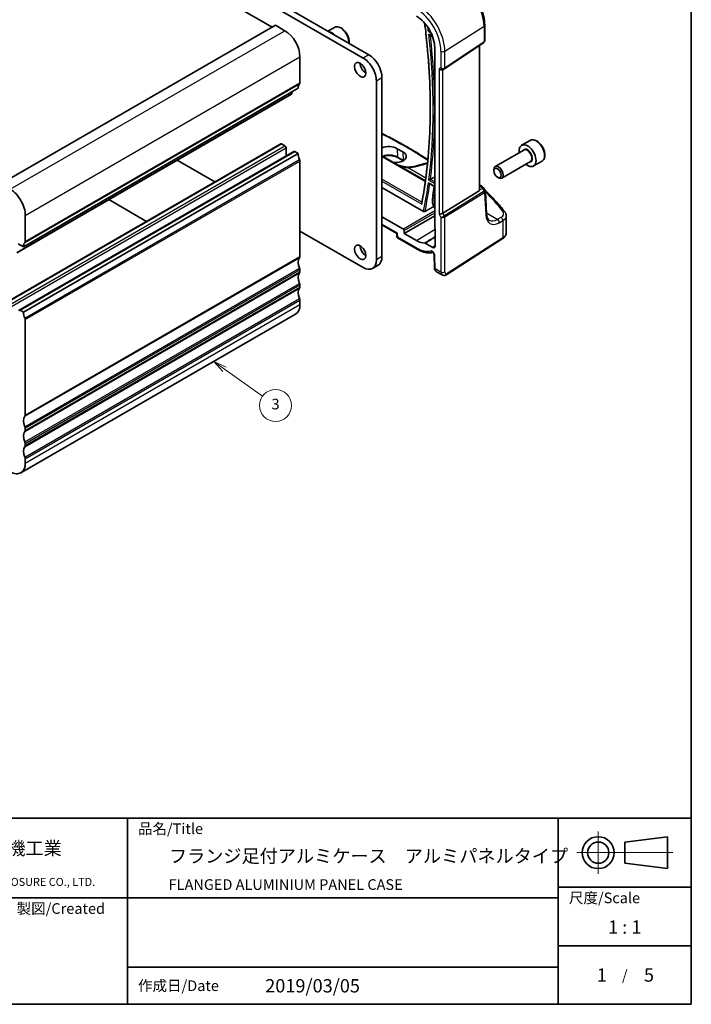
# Model space of a CAD drawing. Units: millimetres. Extents: x 14 to 2205, y 8 to 430.
# Drawn here: x 279 to 406, y 8 to 193 of the extents above; entities that cross this region are included whole.
import ezdxf
from ezdxf.enums import TextEntityAlignment as Align

# ---------------------------------------------------------------- set-up
doc = ezdxf.new("R2010")
doc.units = ezdxf.units.MM
for name, color, linetype, lineweight in [('Border (ISO)', 7, 'Continuous', 35), ('Hatch (ISO)', 1, 'Continuous', 18), ('Symbol (TK)', 100, 'Continuous', 18), ('Title (ISO)', 7, 'Continuous', 35), ('Visible (ISO)', 7, 'Continuous', 35), ('Visible Narrow (ISO)', 7, 'Continuous', 25)]:
    doc.layers.add(name, color=color, linetype=linetype, lineweight=lineweight)
doc.styles.add('Note Text (TK)', font='txt')
doc.styles.add('Note Text (TK2)', font='txt')
doc.styles.add('文字スタイル67', font='arial.ttf')

# ---------------------------------------------------------------- blocks, each defined once
blk = doc.blocks.new('図面枠 tk図枠')
at = {"layer": 'Border (ISO)'}
for p in [(405.5, 289), (14.5, 8)]:
    blk.add_line(p, (405.5, 8), dxfattribs=at)
blk = doc.blocks.new('表題欄 tk表題欄')
at = {"layer": 'Hatch (ISO)'}
h = blk.add_hatch(color=256, dxfattribs=at)
edge = h.paths.add_edge_path(flags=0)
edge.add_arc((95.58, 236.3), 0.596, 270, 360)
edge.add_line((96.17, 236.3), (96.17, 239.71))
edge.add_arc((95.58, 239.71), 0.596, 0, 90)
edge.add_line((95.58, 240.31), (79.14, 240.31))
edge.add_arc((79.14, 239.71), 0.596, 90, 180)
edge.add_line((78.54, 239.71), (78.54, 236.3))
edge.add_arc((79.14, 236.3), 0.596, 180, 270)
edge.add_line((79.14, 235.7), (95.58, 235.7))
edge = h.paths.add_edge_path()
edge.add_line((77.84, 239.96), (77.84, 236.05))
edge.add_arc((78.54, 236.05), 0.702, 180, 270)
edge.add_line((78.54, 235.35), (96.17, 235.35))
edge.add_arc((96.17, 236.05), 0.702, 270, 360)
edge.add_line((96.87, 236.05), (96.87, 239.96))
edge.add_arc((96.17, 239.96), 0.702, 0, 90)
edge.add_line((96.17, 240.66), (78.54, 240.66))
edge.add_arc((78.54, 239.96), 0.702, 90, 180)
for points in [[(79.07, 239.15), (79.07, 238.66), (79.92, 238.66), (79.92, 236.66), (80.51, 236.66), (80.51, 238.66), (81.36, 238.66), (81.36, 239.15)], [(85.68, 236.66), (84.94, 237.89), (84.42, 237.32), (84.42, 236.66), (83.9, 236.66), (83.9, 239.15), (84.42, 239.15), (84.42, 238.1), (85.39, 239.15), (86.11, 239.15), (85.32, 238.3), (86.3, 236.66)], [(92.09, 239.15), (92.09, 236.66), (92.61, 236.66), (92.61, 237.66), (93.77, 237.66), (93.77, 236.66), (94.29, 236.66), (94.29, 239.15), (93.77, 239.15), (93.77, 238.15), (92.61, 238.15), (92.61, 239.15)], [(94.84, 239.15), (94.84, 236.66), (95.36, 236.66), (95.36, 239.15)]]:
    blk.add_hatch(color=256, dxfattribs=at).paths.add_polyline_path(points)
h = blk.add_hatch(color=256, dxfattribs=at)
h.paths.add_polyline_path([(82.59, 237.71), (81.95, 237.71), (82.27, 238.58)], flags=0)
h.paths.add_polyline_path([(82.78, 237.2), (81.76, 237.2), (81.57, 236.66), (80.95, 236.66), (81.86, 239.15), (82.68, 239.15), (83.59, 236.66), (82.98, 236.66)])
h = blk.add_hatch(color=256, dxfattribs=at)
h.paths.add_polyline_path([(87.53, 237.71), (88.16, 237.71), (87.85, 238.58)], flags=0)
h.paths.add_polyline_path([(87.14, 236.66), (87.34, 237.2), (88.35, 237.2), (88.55, 236.66), (89.17, 236.66), (88.25, 239.15), (87.44, 239.15), (86.52, 236.66)])
h = blk.add_hatch(color=256, dxfattribs=at)
edge = h.paths.add_edge_path()
edge.add_arc((90.52, 237.9), 1.27, 38.5505, 336.582)
edge.add_line((91.69, 237.4), (91.17, 237.62))
edge.add_ellipse((90.52, 237.9), major_axis=(0, -0.8), ratio=0.867347, start_angle=128.5505, end_angle=426.582, ccw=False)
edge.add_line((91.09, 238.36), (91.52, 238.7))
at = {"layer": 'Title (ISO)'}
for p, q in [((74.71, 244.05), (255.71, 244.05)), ((74.71, 209.05), (74.71, 244.05)), ((149.71, 244.05), (149.71, 209.05)), ((230.71, 244.05), (230.71, 209.05)), ((255.71, 244.05), (255.71, 209.05)), ((243.21, 239.55), (251.21, 240.55)), ((251.21, 234.55), (251.21, 240.55)), ((243.21, 239.55), (243.21, 235.55)), ((243.21, 235.55), (251.21, 234.55)), ((230.71, 231.05), (255.71, 231.05)), ((74.71, 229.05), (230.71, 229.05)), ((99.71, 229.05), (99.71, 209.05)), ((124.71, 229.05), (124.71, 209.05)), ((230.71, 220.05), (255.71, 220.05)), ((149.71, 216.05), (230.71, 216.05)), ((255.71, 209.05), (74.71, 209.05))]:
    blk.add_line(p, q, dxfattribs=at)
at = {"layer": 'Title (ISO)', "color": 4, "linetype": 'Continuous', "lineweight": 18}
for p, q in [((238.21, 241.55), (238.21, 233.55)), ((252.21, 237.55), (234.21, 237.55))]:
    blk.add_line(p, q, dxfattribs=at)
at = {"layer": 'Title (ISO)'}
for radius in [3, 2]:
    blk.add_circle((238.21, 237.55), radius, dxfattribs=at)
at = {"layer": 'Title (ISO)', "color": 1, "char_height": 2, "line_spacing_factor": 1.5, "style": 'Note Text (TK)'}
for s, insert, attachment_point in [('\\fＭＳ Ｐゴシック|b0|i0;\\H2.0000;品名/Title', (151.71, 242.05), 4), ('\\fＭＳ Ｐゴシック|b0|i0;\\H2.0000;尺度/Scale', (232.71, 229.05), 4), ('\\fＭＳ Ｐゴシック|b0|i0;\\H2.0000;承認/Approved', (87.21, 227.05), 5), ('\\fＭＳ Ｐゴシック|b0|i0;\\H2.0000;検図/Checked', (112.21, 227.05), 5), ('\\fＭＳ Ｐゴシック|b0|i0;\\H2.0000;製図/Created', (137.21, 227.05), 5), ('\\fＭＳ Ｐゴシック|b0|i0;\\H2.0000;作成日/Date', (151.71, 212.55), 4)]:
    blk.add_mtext(s, dxfattribs=dict(at, insert=insert, attachment_point=attachment_point))
at = {"layer": 'Title (ISO)', "color": 7, "line_spacing_factor": 1.5, "style": 'Note Text (TK)'}
for s, insert, char_height, attachment_point in [('株式会社タカチ電機工業', (99.87, 238.05), 2.5, 4), ('\\fArial|b0|i0;\\H1.4986;TAKACHI ELECTRONICS ENCLOSURE CO., LTD.', (99.87, 232.05), 1.4986, 4), ('\\fＭＳ Ｐゴシック|b0|i0;\\H2.0000;/', (243.21, 214.55), 2, 5)]:
    blk.add_mtext(s, dxfattribs=dict(at, insert=insert, char_height=char_height, attachment_point=attachment_point))
at = {"layer": 'Title (ISO)', "color": 7}
for tag, p, height, style in [('<品名>_001', (157.52, 235.67), 2.5, 'Note Text (TK)'), ('<Title>_001', (157.48, 230.55), 2, '文字スタイル67'), ('<尺度>_001', (240.06, 222.31), 2.5, 'Note Text (TK)'), ('<ページ_No.>_001', (237.95, 213.3), 2.5, 'Note Text (TK)'), ('<総ページ数>_001', (246.8, 213.3), 2.5, 'Note Text (TK)'), ('作成日_001', (175.59, 211.28), 2.5, 'Note Text (TK)')]:
    blk.add_attdef(tag, p, '', height=height, dxfattribs=dict(at, style=style))
at = {"layer": 'Title (ISO)', "color": 7, "style": 'Note Text (TK)'}
blk.add_attdef('<承認>', text='', height=2.5, dxfattribs=at).set_placement((87.21, 217.05), align=Align.MIDDLE_CENTER)
blk = doc.blocks.new('バルーン4')
at = {"layer": 'Symbol (TK)', "color": 100}
for p, q in [((317.77, 127.35), (315.73, 128.79)), ((318.06, 127.75), (315.73, 128.79)), ((315.73, 128.79), (317.48, 126.94)), ((317.77, 127.35), (324.93, 122.26))]:
    blk.add_line(p, q, dxfattribs=at)
at = {"layer": 'Symbol (TK)'}
blk.add_circle((327.36, 120.53), 3, dxfattribs=at)
at = {"layer": 'Symbol (TK)', "color": 7, "insert": (327.36, 120.53), "char_height": 2, "attachment_point": 5, "style": 'Note Text (TK2)'}
blk.add_mtext('3', dxfattribs=at)

msp = doc.modelspace()

# ---------------------------------------------------------------- linework, layer by layer
at = {"layer": 'Visible (ISO)'}
for p, q in [((294.1167, 210.4243), (326.7143, 191.604)), ((343.8262, 185.8069), (305.9253, 207.689)), ((306.986, 208.3014), (344.8869, 186.4193)), ((275.7319, 162.1693), (327.3507, 191.9714)), ((327.3507, 191.9714), (329.1184, 190.9508)), ((338.4233, 191.5726), (337.1922, 190.8618)), ((366.6684, 189.073), (366.6684, 192.0137)), ((356.3113, 190.1093), (356.896, 189.7717)), ((359.1131, 183.8055), (366.4836, 188.7265)), ((357.2714, 187.7607), (357.2714, 153.9207)), ((365.7205, 161.0433), (365.7205, 188.217)), ((331.9469, 186.0518), (331.9469, 181.1529)), ((358.7979, 183.6224), (359.0893, 183.7907)), ((346.3011, 147.8806), (346.3011, 181.5203)), ((347.3618, 182.1327), (347.3618, 148.493)), ((279.9745, 150.3301), (331.5933, 180.1322)), ((330.4661, 179.4814), (330.4183, 179.1413)), ((278.7397, 149.2368), (330.3585, 179.0389)), ((375.1928, 170.3437), (373.6018, 169.4251)), ((276.7133, 139.8938), (328.3321, 169.6959)), ((328.4821, 169.6811), (329.1184, 169.3137)), ((329.3306, 168.9462), (329.3306, 167.4147)), ((350.2431, 168.775), (351.3038, 168.1626)), ((374.0311, 168.5183), (368.6402, 165.4058)), ((279.1881, 138.465), (330.8069, 168.2671)), ((279.9745, 138.0827), (331.5933, 167.8848)), ((308.8711, 166.6331), (315.9491, 162.5466)), ((330.9569, 168.2522), (331.5933, 167.8848)), ((347.3618, 167.4539), (355.5206, 162.7434)), ((351.3693, 166.5184), (350.3329, 167.1168)), ((331.9469, 166.4563), (331.9469, 148.493)), ((355.9234, 166.0971), (353.8766, 165.5288)), ((368.3813, 164.6082), (368.3813, 164.8336)), ((375.2811, 166.3532), (369.8902, 163.2407)), ((377.4428, 166.4466), (375.8518, 165.528)), ((369.07, 163.4153), (369.2652, 163.3026)), ((355.1688, 156.9783), (347.3618, 161.4857)), ((356.2171, 162.2395), (357.2714, 161.6308)), ((365.7205, 161.9014), (366.2391, 161.602)), ((366.4133, 161.4336), (366.7371, 160.9144)), ((296.0017, 159.203), (303.0798, 155.1165)), ((358.8159, 156.6706), (365.6434, 160.8679)), ((367.0047, 156.5454), (366.7862, 160.7585)), ((280.3281, 151.3507), (280.3281, 156.2497)), ((351.3823, 153.6719), (347.3618, 155.9931)), ((351.5236, 152.8554), (357.2714, 156.1739)), ((370.717, 153.0033), (370.717, 156.1657)), ((347.3618, 154.4476), (350.1593, 152.8325)), ((357.3775, 153.7014), (357.3775, 150.5871)), ((331.9469, 153.3103), (343.8263, 146.4518)), ((350.1593, 152.8325), (350.1783, 152.1963)), ((350.2782, 152.029), (353.9707, 149.8971)), ((351.5236, 152.8554), (351.5236, 153.4271)), ((353.8672, 151.5024), (351.5236, 152.8554)), ((359.5368, 145.1178), (369.9732, 151.8098)), ((278.9846, 150.9017), (279.9745, 150.3301)), ((356.8017, 150.2546), (355.4773, 151.0193)), ((357.1543, 148.8596), (357.2271, 146.4131)), ((345.5763, 146.2784), (346.6369, 146.8908)), ((331.9469, 146.0435), (331.9469, 145.6353)), ((357.634, 145.6674), (358.6853, 145.0605)), ((331.9469, 143.1858), (331.9469, 142.7775)), ((331.9469, 140.328), (331.9469, 139.5115)), ((279.3381, 138.4501), (279.9745, 138.0827)), ((279.4997, 107.8783), (331.1184, 137.6804)), ((280.3281, 136.6541), (280.3281, 118.6909)), ((280.3281, 116.2414), (280.3281, 115.8331)), ((280.3281, 113.3836), (280.3281, 112.9754)), ((280.3281, 110.5259), (280.3281, 109.7094))]:
    msp.add_line(p, q, dxfattribs=at)
msp.add_arc((365.9891, 161.169), 0.5, 31.951945, 60.000013, dxfattribs=at)
for centre, major_axis, ratio, start_param, end_param in [((353.8672, 189.7261), (2.4071, -4.1693), 0.57735027, 0.78539842, 2.35619475), ((329.1184, 187.6848), (2, -3.4641), 0.57735027, 0.78539818, 2.3561945), ((337.9573, 188.7055), (-1.125, 1.9486), 0.57735027, 5.13059312, 5.86498168), ((343.8262, 182.9492), (1.75, -3.0311), 0.57735027, 0.78539842, 2.35619475), ((344.8869, 183.5615), (-1.75, 3.0311), 0.57735027, 3.92699108, 5.4977874), ((344.3212, 184.2147), (0.75, -1.299), 0.57735027, 3.92699108, 5.49778714), ((358.4443, 183.9957), (-0.4619, 0.2667), 0.71743888, 1.178097, 2.74889369), ((358.8603, 184.178), (0.3073, -0.3293), 0.97596799, 6.06119847, 6.12486799), ((333.0075, 179.3157), (-1, 1.7321), 0.57735027, 0.14189707, 0.78539818), ((331.5933, 181.357), (0.25, -0.433), 0.57735027, 0.14189707, 0.78539818), ((330.2085, 179.2988), (0.15, -0.2598), 0.57735027, 0, 0.63650823), ((328.4821, 169.4361), (-0.15, 0.2598), 0.57735027, 5.49778717, 6.28318531), ((329.1184, 169.0687), (0.15, -0.2598), 0.57735027, 0.78539819, 2.35619451), ((348.7081, 167.9816), (-2.1702, 0.0937), 0.54637901, 3.95056573, 5.40493803), ((374.7268, 167.4766), (1.125, -1.9486), 0.57735027, 5.30141995, 10.40654332), ((330.9569, 168.0073), (-0.15, 0.2598), 0.57735027, 5.49778717, 6.28318531), ((333.0075, 167.0683), (1, -1.7321), 0.57735027, 3.92699084, 4.57049196), ((331.5913, 166.6604), (0.2514, -0.4355), 0.57735027, 0.78807575, 1.42702794), ((349.7688, 167.3692), (2.1702, -0.0937), 0.54637901, 4.63157096, 7.09215839), ((369.2652, 164.3233), (0.625, -1.0825), 0.57735027, 5.49778714, 10.21017612), ((277.4997, 157.8827), (-2, 3.4641), 0.57735027, 3.92699083, 5.49778716), ((273.5811, 225.4648), (59.8534, -103.6691), 0.57735027, 0.60758581, 0.62598278), ((365.4205, 161.2293), (0.2232, -0.3613), 0.55485301, 6.28200774, 7.01504615), ((358.4444, 156.6949), (-0.4982, -0.1335), 0.31783705, 0.70043887, 2.32359508), ((351.3821, 153.5086), (0.1, -0.1732), 0.5780539, 0.78600741, 2.35558576), ((357.4129, 153.8392), (-0.1, 0.1732), 0.5780539, 0.78600741, 2.10365159), ((350.6508, 153.126), (-0.4915, -0.2936), 0.01511115, 5.50621442, 6.2747579), ((281.3887, 149.5136), (-1, 1.7321), 0.57735027, 0.14189707, 0.78539818), ((279.9745, 151.5549), (0.25, -0.433), 0.57735027, 0.14189707, 0.78539818), ((344.3212, 149.9219), (0.75, -1.299), 0.57735027, 3.92699108, 5.49778714), ((353.8672, 155.4332), (2.4071, -4.1693), 0.57735027, 5.4977874, 5.96916924), ((356.8017, 150.9195), (0.4071, -0.7052), 0.57735027, 5.4977874, 7.06858373), ((333.0075, 146.6559), (-1, 1.7321), 0.57735027, 0.14189705, 1.4288993), ((331.5933, 148.6971), (0.25, -0.433), 0.57735027, 0.14189705, 0.78539819), ((344.8869, 149.9219), (1.75, -3.0311), 0.57735027, 0, 0.78539842), ((331.5933, 146.2476), (0.25, -0.433), 0.57735027, 0.78539819, 1.4288993), ((343.8263, 149.3095), (1.75, -3.0311), 0.57735027, 5.4977874, 7.06858373), ((333.0075, 143.7981), (-1, 1.7321), 0.57735027, 0.14189708, 1.4288993), ((331.5933, 145.8394), (0.25, -0.433), 0.57735027, 0.14189708, 0.78539819), ((333.0075, 140.9404), (-1, 1.7321), 0.57735027, 0.14189708, 1.4288993), ((331.5933, 143.3899), (0.25, -0.433), 0.57735027, 0.78539819, 1.4288993), ((331.5933, 142.9816), (0.25, -0.433), 0.57735027, 0.14189708, 0.78539819), ((331.5959, 140.5317), (0.2482, -0.4299), 0.57735027, 0.78294637, 1.4313514), ((329.1184, 141.1445), (2, -3.4641), 0.57735027, 0, 0.78539819), ((279.3381, 138.2051), (-0.15, 0.2598), 0.57735027, 5.49778717, 7.0685835), ((281.3887, 137.2662), (1, -1.7321), 0.57735027, 3.92699084, 4.57049196), ((279.9725, 136.8583), (0.2514, -0.4355), 0.57735027, 0.78807575, 1.42702794), ((281.3887, 116.8538), (-1, 1.7321), 0.57735027, 0.14189705, 1.4288993), ((279.9745, 118.895), (0.25, -0.433), 0.57735027, 0.14189705, 0.78539819), ((281.3887, 113.996), (-1, 1.7321), 0.57735027, 0.14189708, 1.4288993), ((279.9745, 116.4455), (0.25, -0.433), 0.57735027, 0.78539819, 1.4288993), ((279.9745, 116.0373), (0.25, -0.433), 0.57735027, 0.14189708, 0.78539819), ((279.9745, 113.5878), (0.25, -0.433), 0.57735027, 0.78539819, 1.4288993), ((279.9745, 113.1795), (0.25, -0.433), 0.57735027, 0.14189708, 0.78539819), ((281.3887, 111.1383), (-1, 1.7321), 0.57735027, 0.14189708, 1.4288993), ((277.4997, 111.3424), (2, -3.4641), 0.57735027, 5.49778717, 7.0685835), ((279.9771, 110.7295), (0.2482, -0.4299), 0.57735027, 0.78294637, 1.4313514)]:
    msp.add_ellipse(centre, major_axis=major_axis, ratio=ratio, start_param=start_param, end_param=end_param, dxfattribs=at)
for centre, major_axis in [((343.2606, 183.6024), (-0.75, 1.299)), ((369.07, 164.2106), (-0.487, 0.8435)), ((343.2606, 149.3095), (-0.75, 1.299))]:
    msp.add_ellipse(centre, major_axis=major_axis, ratio=0.57735027, dxfattribs=at)
for points, knots in [([(366.6684, 192.0137), (366.6684, 192.5632), (366.5935, 193.1454), (366.3072, 194.3284), (366.0956, 194.9289), (365.5566, 196.0968), (365.2291, 196.664), (364.4872, 197.7148), (364.0728, 198.1983), (363.1916, 199.0377), (362.7248, 199.3938), (362.2489, 199.6685)], [0, 0, 0, 0, 0.31415927, 0.31415927, 0.62831853, 0.62831853, 0.9424778, 0.9424778, 1.25663706, 1.25663706, 1.57079633, 1.57079633, 1.57079633, 1.57079633]), ([(341.1959, 188.5503), (341.2146, 188.6899), (341.2172, 188.8372), (341.1879, 189.2037), (341.1409, 189.4276), (340.9956, 189.8721), (340.8975, 190.0926), (340.6608, 190.5099), (340.5223, 190.7068), (340.2168, 191.0597), (340.0496, 191.2155), (339.6989, 191.47), (339.5152, 191.5683), (339.1493, 191.6889), (338.9663, 191.7131), (338.6608, 191.6774), (338.5352, 191.6372), (338.4233, 191.5726)], [6.29932047, 6.29932047, 6.29932047, 6.29932047, 6.5386998, 6.5386998, 6.87776266, 6.87776266, 7.21422626, 7.21422626, 7.5490783, 7.5490783, 7.88530666, 7.88530666, 8.22431195, 8.22431195, 8.55400512, 8.55400512, 8.79825042, 8.79825042, 8.79825042, 8.79825042]), ([(354.8343, 158.5677), (355.2592, 160.7985), (355.6002, 163.0972), (356.1122, 167.8169), (356.2832, 170.2377), (356.454, 175.1865), (356.4538, 177.7144), (356.2821, 182.862), (356.1107, 185.4815), (355.7186, 189.5417), (355.5595, 190.9551), (355.3767, 192.3778)], [6.087551219, 6.087551219, 6.087551219, 6.087551219, 6.165843082, 6.165843082, 6.244134945, 6.244134945, 6.322426807, 6.322426807, 6.40071867, 6.40071867, 6.442052223, 6.442052223, 6.442052223, 6.442052223]), ([(356.0894, 190.8269), (356.0898, 190.8272), (356.0902, 190.8275), (356.1026, 190.8369), (356.1166, 190.8472), (356.1474, 190.8691), (356.1642, 190.8808), (356.2033, 190.9074), (356.2263, 190.9227), (356.2688, 190.9502), (356.2879, 190.9622), (356.3191, 190.9814), (356.3312, 190.9887), (356.3425, 190.9954)], [-0.0733257778, -0.0733257778, -0.0733257778, -0.0733257778, -0.0730615614, -0.0730615614, -0.0653802532, -0.0653802532, -0.0579683786, -0.0579683786, -0.0493458458, -0.0493458458, -0.0425754931, -0.0425754931, -0.037963091, -0.037963091, -0.037963091, -0.037963091]), ([(356.1548, 190.2673), (356.1553, 190.2665), (356.1558, 190.2656), (356.1749, 190.2359), (356.1962, 190.2083), (356.2417, 190.1602), (356.2661, 190.1388), (356.2983, 190.1172), (356.3047, 190.1131), (356.3113, 190.1093)], [-0.0003050463, -0.0003050463, -0.0003050463, -0.0003050463, 0, 0, 0.0103022398, 0.0103022398, 0.0199463878, 0.0199463878, 0.0223092666, 0.0223092666, 0.0223092666, 0.0223092666]), ([(366.4836, 188.7265), (366.5056, 188.7412), (366.5266, 188.7582), (366.5655, 188.7967), (366.5833, 188.8181), (366.6143, 188.8645), (366.6275, 188.8894), (366.6483, 188.9408), (366.656, 188.9674), (366.6661, 189.0205), (366.6684, 189.0471), (366.6684, 189.073)], [0.052359878, 0.052359878, 0.052359878, 0.052359878, 0.198967561, 0.198967561, 0.345575244, 0.345575244, 0.492182926, 0.492182926, 0.638790609, 0.638790609, 0.785398292, 0.785398292, 0.785398292, 0.785398292]), ([(347.3618, 171.6299), (347.5997, 171.5114), (347.8366, 171.3921), (349.0041, 170.798), (349.9179, 170.3129), (351.708, 169.3218), (352.5842, 168.8159), (354.2971, 167.7842), (355.1339, 167.2584), (355.961, 166.7161), (355.9719, 166.7089), (355.9828, 166.7017)], [-0.07784231, -0.07784231, -0.07784231, -0.07784231, -0.066601603, -0.066601603, -0.022155535, -0.022155535, 0.022290534, 0.022290534, 0.066736603, 0.066736603, 0.067331516, 0.067331516, 0.067331516, 0.067331516]), ([(377.4428, 166.4466), (377.5643, 166.5167), (377.6687, 166.6151), (377.8387, 166.8595), (377.9006, 167.0083), (377.9802, 167.3525), (377.9913, 167.5521), (377.9574, 167.9748), (377.9105, 168.1987), (377.7651, 168.6432), (377.6671, 168.8637), (377.4303, 169.281), (377.2919, 169.4779), (376.9863, 169.8308), (376.8192, 169.9866), (376.4684, 170.2411), (376.2847, 170.3394), (375.9188, 170.46), (375.7359, 170.4842), (375.4303, 170.4485), (375.3048, 170.4083), (375.1928, 170.3437)], [5.65665776, 5.65665776, 5.65665776, 5.65665776, 5.92168856, 5.92168856, 6.21065402, 6.21065402, 6.5386998, 6.5386998, 6.87776266, 6.87776266, 7.21422626, 7.21422626, 7.5490783, 7.5490783, 7.88530666, 7.88530666, 8.22431195, 8.22431195, 8.55400512, 8.55400512, 8.79825042, 8.79825042, 8.79825042, 8.79825042]), ([(350.3329, 167.1168), (350.1725, 167.2094), (349.984, 167.2896), (349.5681, 167.4148), (349.3406, 167.4594), (348.87, 167.5069), (348.6269, 167.5095), (348.1516, 167.4719), (347.9196, 167.4317), (347.66, 167.3601), (347.6155, 167.3468), (347.5719, 167.3326)], [1.57079633, 1.57079633, 1.57079633, 1.57079633, 1.87574409, 1.87574409, 2.1830645, 2.1830645, 2.49242102, 2.49242102, 2.80189916, 2.80189916, 2.86728468, 2.86728468, 2.86728468, 2.86728468]), ([(350.3858, 165.708), (350.3958, 165.7041), (350.4059, 165.7002), (350.5972, 165.6267), (350.7846, 165.5632), (351.1655, 165.4552), (351.3591, 165.4108), (351.7466, 165.3471), (351.9406, 165.3279), (352.1315, 165.324)], [0.127034296, 0.127034296, 0.127034296, 0.127034296, 0.130670025, 0.130670025, 0.196005038, 0.196005038, 0.26134005, 0.26134005, 0.326675063, 0.326675063, 0.326675063, 0.326675063]), ([(352.1315, 165.324), (352.2547, 165.3215), (352.3777, 165.3223), (352.6219, 165.3306), (352.743, 165.338), (352.9821, 165.3594), (353.1, 165.3733), (353.3313, 165.4074), (353.4446, 165.4276), (353.6654, 165.4739), (353.7728, 165.5), (353.8766, 165.5288)], [0.813146546, 0.813146546, 0.813146546, 0.813146546, 0.912316625, 0.912316625, 1.011486703, 1.011486703, 1.110656782, 1.110656782, 1.20982686, 1.20982686, 1.308996939, 1.308996939, 1.308996939, 1.308996939]), ([(356.1548, 162.865), (356.1553, 162.8652), (356.1558, 162.8654), (356.1749, 162.8736), (356.1962, 162.8831), (356.2417, 162.9041), (356.2661, 162.9157), (356.3149, 162.9396), (356.3396, 162.952), (356.3825, 162.9741), (356.4006, 162.9837), (356.4308, 163.0001), (356.4429, 163.0068), (356.4539, 163.0131)], [-0.0801744007, -0.0801744007, -0.0801744007, -0.0801744007, -0.0798693544, -0.0798693544, -0.0695671146, -0.0695671146, -0.0599229666, -0.0599229666, -0.0513561243, -0.0513561243, -0.0452130482, -0.0452130482, -0.0406428138, -0.0406428138, -0.0406428138, -0.0406428138]), ([(356.0894, 162.3809), (356.0898, 162.3801), (356.0902, 162.3793), (356.1026, 162.356), (356.1166, 162.3345), (356.1474, 162.2959), (356.1642, 162.2786), (356.1934, 162.2546), (356.2051, 162.2464), (356.2171, 162.2395)], [-0.0002642164, -0.0002642164, -0.0002642164, -0.0002642164, 0, 0, 0.0076813082, 0.0076813082, 0.0150931828, 0.0150931828, 0.0196503489, 0.0196503489, 0.0196503489, 0.0196503489]), ([(370.438, 156.9208), (369.8867, 157.616), (369.3058, 158.3046), (368.0861, 159.6675), (367.4473, 160.3417), (366.6921, 161.096), (366.6035, 161.1839), (366.5143, 161.2717)], [-0.36905337, -0.36905337, -0.36905337, -0.36905337, -0.321003374, -0.321003374, -0.272953378, -0.272953378, -0.266599772, -0.266599772, -0.266599772, -0.266599772]), ([(357.2714, 160.1787), (357.183, 160.1069), (357.1072, 160.0189), (356.9565, 159.775), (356.8968, 159.6068), (356.8291, 159.2231), (356.8264, 159.0042), (356.8811, 158.5452), (356.9395, 158.3049), (357.0915, 157.8805), (357.1746, 157.6958), (357.2714, 157.5177)], [2.44841579, 2.44841579, 2.44841579, 2.44841579, 2.6575725, 2.6575725, 2.95891378, 2.95891378, 3.28831945, 3.28831945, 3.62229024, 3.62229024, 3.88281975, 3.88281975, 3.88281975, 3.88281975]), ([(356.988, 159.8912), (356.9877, 159.8914), (356.9874, 159.8916), (356.9662, 159.9056), (356.946, 159.9194), (356.914, 159.9535), (356.8996, 159.9747), (356.888, 160.0254), (356.8872, 160.0497), (356.8919, 160.0773)], [-0.0002136086, -0.0002136086, -0.0002136086, -0.0002136086, 0, 0, 0.0154836515, 0.0154836515, 0.0291024221, 0.0291024221, 0.0387913725, 0.0387913725, 0.0387913725, 0.0387913725]), ([(357.0159, 159.9597), (357.0159, 159.9597), (357.0166, 159.9597), (357.021, 159.9588), (357.0275, 159.9571), (357.0428, 159.9502), (357.0506, 159.9461), (357.0592, 159.9407)], [4.290217217, 4.290217217, 4.290217217, 4.290217217, 4.386333128, 4.386333128, 4.601586769, 4.601586769, 4.760076329, 4.760076329, 4.760076329, 4.760076329]), ([(366.7862, 160.7585), (366.7856, 160.7691), (366.7845, 160.78), (366.7812, 160.8017), (366.779, 160.8126), (366.7734, 160.8343), (366.77, 160.845), (366.7622, 160.8659), (366.7578, 160.8761), (366.7481, 160.8959), (366.7428, 160.9054), (366.7371, 160.9144)], [0.816168992, 0.816168992, 0.816168992, 0.816168992, 0.852716473, 0.852716473, 0.889263954, 0.889263954, 0.925811434, 0.925811434, 0.962358915, 0.962358915, 0.998906395, 0.998906395, 0.998906395, 0.998906395]), ([(354.8715, 158.3555), (354.8711, 158.3563), (354.8707, 158.3571), (354.8568, 158.3852), (354.8461, 158.4144), (354.8317, 158.4759), (354.8284, 158.5085), (354.8313, 158.5493), (354.8325, 158.5586), (354.8343, 158.5677)], [-0.0002586761, -0.0002586761, -0.0002586761, -0.0002586761, 0, 0, 0.0091964248, 0.0091964248, 0.0190354007, 0.0190354007, 0.0220265512, 0.0220265512, 0.0220265512, 0.0220265512]), ([(355.4508, 156.9786), (355.4339, 156.969), (355.4116, 156.9603), (355.3679, 156.9489), (355.3385, 156.945), (355.2884, 156.9443), (355.2588, 156.9474), (355.2121, 156.9582), (355.1868, 156.9679), (355.1688, 156.9783)], [0.0006879453, 0.0006879453, 0.0006879453, 0.0006879453, 0.0073626581, 0.0073626581, 0.0148332272, 0.0148332272, 0.0224018869, 0.0224018869, 0.0300242497, 0.0300242497, 0.0300242497, 0.0300242497]), ([(367.5354, 155.3427), (367.4821, 155.3734), (367.432, 155.4116), (367.3361, 155.5068), (367.2903, 155.5641), (367.2053, 155.7012), (367.1661, 155.7811), (367.0983, 155.9635), (367.0697, 156.066), (367.0262, 156.2914), (367.0115, 156.4142), (367.0047, 156.5454)], [-0.785398292, -0.785398292, -0.785398292, -0.785398292, -0.640535939, -0.640535939, -0.495673585, -0.495673585, -0.350811231, -0.350811231, -0.205948878, -0.205948878, -0.061086524, -0.061086524, -0.061086524, -0.061086524]), ([(370.438, 156.9208), (370.4714, 156.8786), (370.5027, 156.8346), (370.5599, 156.7429), (370.5858, 156.6953), (370.6315, 156.5966), (370.6513, 156.5455), (370.6835, 156.4405), (370.696, 156.3866), (370.7127, 156.277), (370.717, 156.2214), (370.717, 156.1657)], [0.36905337, 0.36905337, 0.36905337, 0.36905337, 0.452322303, 0.452322303, 0.535591236, 0.535591236, 0.618860169, 0.618860169, 0.702129102, 0.702129102, 0.785398034, 0.785398034, 0.785398034, 0.785398034]), ([(350.2782, 152.029), (350.2684, 152.0347), (350.2581, 152.0417), (350.2378, 152.0592), (350.2278, 152.0695), (350.21, 152.093), (350.2023, 152.106), (350.1901, 152.1327), (350.1857, 152.1464), (350.1799, 152.1725), (350.1786, 152.185), (350.1783, 152.1963)], [0.7853980343, 0.7853980343, 0.7853980343, 0.7853980343, 0.788768997, 0.788768997, 0.7921399597, 0.7921399597, 0.7955109224, 0.7955109224, 0.7988818851, 0.7988818851, 0.8022528478, 0.8022528478, 0.8022528478, 0.8022528478]), ([(369.9732, 151.8098), (370.0574, 151.8638), (370.1369, 151.9227), (370.2847, 152.0511), (370.353, 152.1207), (370.4755, 152.2709), (370.5297, 152.3517), (370.6198, 152.524), (370.6557, 152.6156), (370.7043, 152.8059), (370.717, 152.9046), (370.717, 153.0033)], [0.052359878, 0.052359878, 0.052359878, 0.052359878, 0.198967561, 0.198967561, 0.345575244, 0.345575244, 0.492182926, 0.492182926, 0.638790609, 0.638790609, 0.785398292, 0.785398292, 0.785398292, 0.785398292]), ([(353.9707, 149.8971), (354.1747, 149.7794), (354.38, 149.6753), (354.7913, 149.4966), (354.9973, 149.4219), (355.4078, 149.304), (355.6122, 149.2608), (356.017, 149.2079), (356.2173, 149.1983), (356.587, 149.2138), (356.7571, 149.2349), (356.9227, 149.2703)], [4.71238898, 4.71238898, 4.71238898, 4.71238898, 4.835453045, 4.835453045, 4.958517109, 4.958517109, 5.081581174, 5.081581174, 5.204645238, 5.204645238, 5.312992798, 5.312992798, 5.312992798, 5.312992798]), ([(355.4131, 151.0385), (355.423, 151.0386), (355.4335, 151.0371), (355.4551, 151.0306), (355.4662, 151.0257), (355.4773, 151.0193)], [0, 0, 0, 0, 0.00471641218, 0.00471641218, 0.00943283102, 0.00943283102, 0.00943283102, 0.00943283102]), ([(357.1543, 148.8596), (357.1541, 148.8688), (357.153, 148.8811), (357.1481, 148.9114), (357.1441, 148.9296), (357.1321, 148.9707), (357.1239, 148.9939), (357.1032, 149.0425), (357.0904, 149.0681), (357.0615, 149.118), (357.0454, 149.1423), (357.0122, 149.186), (356.9953, 149.2055), (356.9639, 149.2375), (356.9493, 149.2503), (356.9252, 149.269), (356.9154, 149.2753), (356.9022, 149.2828), (356.8985, 149.2843), (356.8985, 149.2843)], [0.03490659, 0.03490659, 0.03490659, 0.03490659, 0.2031573, 0.2031573, 0.38343002, 0.38343002, 0.5789663, 0.5789663, 0.78688571, 0.78688571, 0.99955241, 0.99955241, 1.20711587, 1.20711587, 1.40107713, 1.40107713, 1.57855599, 1.57855599, 1.74312829, 1.74312829, 1.74312829, 1.74312829]), ([(357.634, 145.6674), (357.5771, 145.7003), (357.5249, 145.7406), (357.4339, 145.8308), (357.3953, 145.8805), (357.3314, 145.9837), (357.3062, 146.0372), (357.267, 146.1448), (357.253, 146.1988), (357.2338, 146.3064), (357.2286, 146.36), (357.2271, 146.4131)], [0.785398034, 0.785398034, 0.785398034, 0.785398034, 0.942477693, 0.942477693, 1.099557351, 1.099557351, 1.25663701, 1.25663701, 1.413716668, 1.413716668, 1.570796327, 1.570796327, 1.570796327, 1.570796327]), ([(358.6853, 145.0605), (358.7441, 145.0265), (358.8081, 145.0012), (358.9372, 144.9696), (359.0021, 144.9633), (359.1262, 144.9659), (359.1854, 144.9745), (359.2968, 145.0018), (359.349, 145.0205), (359.4472, 145.0645), (359.4932, 145.0899), (359.5368, 145.1178)], [0.785398292, 0.785398292, 0.785398292, 0.785398292, 0.942477899, 0.942477899, 1.099557506, 1.099557506, 1.256637113, 1.256637113, 1.41371672, 1.41371672, 1.570796327, 1.570796327, 1.570796327, 1.570796327])]:
    msp.add_open_spline(points, degree=3, knots=knots, dxfattribs=at)
for points, degree in [([(357.2714, 163.4803), (356.8626, 163.2466), (356.4539, 163.0131)], 2), ([(366.0816, 161.6929), (365.9621, 161.808), (365.8417, 161.9228), (365.7205, 162.0374)], 3), ([(357.0858, 157.9079), (356.268, 157.443), (355.4508, 156.9786)], 2)]:
    msp.add_open_spline(points, degree=degree, dxfattribs=at)
at = {"layer": 'Visible Narrow (ISO)'}
for p, q in [((277.4997, 161.1487), (329.1184, 190.9508)), ((356.0894, 190.8269), (356.574, 190.5471)), ((359.1695, 187.0944), (366.54, 191.8205)), ((366.54, 191.8205), (366.54, 188.8601)), ((356.8652, 189.8571), (356.1548, 190.2673)), ((366.54, 188.8601), (359.1695, 183.9391)), ((358.4443, 187.0835), (358.4443, 183.9957)), ((359.1695, 183.9391), (359.1695, 187.0944)), ((365.6434, 188.1655), (365.6434, 160.8679)), ((280.3281, 156.2497), (331.9469, 186.0518)), ((344.8869, 186.4193), (343.8262, 185.8069)), ((358.4443, 183.9957), (358.0908, 183.7915)), ((358.0908, 183.7915), (358.0908, 156.4908)), ((358.8159, 156.6706), (358.8159, 183.6328)), ((346.3011, 181.5203), (347.3618, 182.1327)), ((280.2574, 151.1466), (331.8762, 180.9487)), ((280.3281, 151.3507), (331.9469, 181.1529)), ((278.7995, 149.3392), (330.4183, 179.1413)), ((276.8633, 139.879), (328.4821, 169.6811)), ((277.4997, 139.5115), (329.1184, 169.3137)), ((277.7118, 139.1441), (329.3306, 168.9462)), ((350.2431, 168.775), (350.2915, 167.2027)), ((279.3381, 138.4501), (330.9569, 168.2522)), ((280.2574, 136.9396), (331.8762, 166.7417)), ((347.3618, 167.3057), (355.5014, 162.6062)), ((351.3522, 166.5904), (350.2915, 167.2027)), ((351.3038, 168.1626), (351.3522, 166.5904)), ((280.3281, 136.6541), (331.9469, 166.4563)), ((355.5901, 163.2538), (352.143, 165.244)), ((354.032, 165.467), (355.9124, 165.989)), ((354.8589, 158.6977), (347.3618, 163.0262)), ((356.1548, 162.865), (357.2714, 162.2203)), ((357.2714, 162.5411), (356.4539, 163.0131)), ((347.3618, 162.6913), (354.8715, 158.3555)), ((357.2714, 161.6984), (356.0894, 162.3809)), ((365.7205, 161.7664), (366.0199, 161.5935)), ((366.0199, 161.5935), (365.7205, 161.455)), ((365.7205, 161.0756), (366.2572, 161.3238)), ((366.2572, 161.3238), (366.6009, 160.7727)), ((356.988, 159.8912), (357.048, 159.9231)), ((366.5953, 160.7689), (359.1074, 156.1657)), ((359.1695, 155.9569), (366.6573, 160.5601)), ((366.6573, 160.5601), (366.8769, 156.3264)), ((357.2714, 157.072), (351.3823, 153.6719)), ((351.5236, 153.4271), (357.2714, 156.7456)), ((358.0908, 156.4908), (358.4444, 155.8784)), ((358.4444, 155.8784), (358.4444, 145.6054)), ((359.1074, 156.1657), (358.8159, 156.6706)), ((359.1695, 145.6164), (359.1695, 155.9569)), ((369.0385, 155.4894), (366.9983, 156.6673)), ((369.7249, 155.8784), (369.0385, 155.4894)), ((350.2973, 152.9219), (347.3618, 154.6167)), ((353.8672, 151.5024), (357.3775, 153.6706)), ((369.3885, 154.8763), (370.0749, 155.2653)), ((370.0749, 155.2653), (370.0749, 152.0375)), ((350.3195, 152.1742), (350.2973, 152.9219)), ((353.8672, 150.126), (350.3195, 152.1742)), ((370.0749, 152.0375), (359.6385, 145.3456)), ((356.8017, 150.2546), (357.3775, 150.6103)), ((280.2574, 118.4868), (331.8762, 148.2889)), ((280.3281, 118.6909), (331.9469, 148.493)), ((347.3618, 148.493), (346.3011, 147.8806)), ((357.3733, 146.2238), (357.3006, 148.6704)), ((280.2574, 116.5272), (331.8762, 146.3293)), ((358.4444, 145.6054), (357.3733, 146.2238)), ((280.2574, 115.629), (331.8762, 145.4311)), ((280.3281, 116.2414), (331.9469, 146.0435)), ((280.3281, 115.8331), (331.9469, 145.6353)), ((280.2574, 113.6694), (331.8762, 143.4715)), ((280.2574, 112.7713), (331.8762, 142.5734)), ((280.3281, 113.3836), (331.9469, 143.1858)), ((280.3281, 112.9754), (331.9469, 142.7775)), ((280.2574, 110.8117), (331.8762, 140.6138)), ((280.3281, 110.5259), (331.9469, 140.328)), ((280.3281, 109.7094), (331.9469, 139.5115))]:
    msp.add_line(p, q, dxfattribs=at)
for centre, major_axis, ratio, start_param, end_param in [((362.0174, 194.4316), (3.198, -5.539), 0.57735027, 0.78539842, 2.35619475), ((353.8672, 189.7261), (3.2366, -5.6059), 0.57735027, 0.78539842, 2.35619475), ((354.2392, 189.9409), (-3.4862, 6.0383), 0.57735027, 3.92699108, 5.4977874), ((339.5483, 189.624), (-1.125, 1.9486), 0.57735027, 3.86028013, 6.28318531), ((272.5204, 224.8524), (-59.3762, 102.8426), 0.57735027, 3.73026969, 4.0857439), ((272.5204, 224.8524), (59.7306, -103.4565), 0.57735027, 0.93173787, 0.93878201), ((366.1684, 192.0137), (0.5, 0), 0.57735012, 5.55014689, 6.28318531), ((272.5204, 224.8524), (59.7306, -103.4565), 0.57735027, 0.64446467, 0.92633217), ((272.6569, 224.9312), (-59.8306, 103.6296), 0.57735027, 3.78798114, 4.06535985), ((366.3171, 188.976), (0.1666, -0.2495), 0.59411968, 0, 0.74668967), ((366.1684, 189.1208), (-0.4968, 0.0857), 0.66208107, 2.52229663, 3.25533505), ((358.7979, 187.2876), (0.5, 0), 0.57735012, 3.92699069, 5.55014689), ((358.7979, 184.1998), (-0.4968, 0.0857), 0.66208107, 0.89914043, 2.52229663), ((358.7979, 184.1998), (0.3598, -0.3564), 0.79571121, 4.4984277, 6.0692244), ((358.9465, 184.055), (0.1666, -0.2495), 0.59411968, 0, 0.74668967), ((293.132, 138.6777), (83.0956, -3.5863), 0.54637897, 0.73723024, 0.88357573), ((376.3178, 168.3951), (-1.125, 1.9486), 0.57735027, 3.14159267, 6.28318531), ((374.7268, 167.4766), (0.675, -1.1691), 0.57735027, 5.89586871, 9.81209456), ((374.6561, 167.4357), (-0.625, 1.0825), 0.57735027, 3.14159265, 6.28318531), ((348.7053, 166.2869), (-2.2433, 0), 0.57735012, 3.92699069, 5.28246366), ((350.4329, 167.29), (-0.1, -0.1732), 0.57735042, 5.5326936, 6.28318531), ((351.4935, 166.6777), (-0.1, -0.1732), 0.57735042, 5.5326936, 6.06356632), ((349.766, 165.6746), (-2.2433, 0), 0.57735012, 3.88263813, 3.92699069), ((352.1214, 164.8241), (0.0101, 0.4999), 0.04825853, 5.7107771, 6.28318531), ((352.032, 167.4153), (3.9985, -0.1998), 0.54108315, 4.76716692, 5.26301732), ((354.0104, 165.047), (-0.1338, 0.4818), 0.4415873, 5.63592299, 6.28318531), ((272.5204, 224.8524), (59.7306, -103.4565), 0.57735027, 0.57724314, 0.63905897), ((272.6569, 224.9312), (-59.8306, 103.6296), 0.57735027, 3.71924616, 3.77856723), ((365.9891, 161.169), (0.25, 0.433), 0.57735042, 0, 0.69813157), ((365.9891, 161.169), (-0.2099, 0.4538), 0.61772639, 4.76836479, 5.55248192), ((365.9891, 161.169), (0.4242, 0.2646), 0.0268556, 5.37977099, 6.28318531), ((358.4634, 158.0868), (-1.1098, 1.9222), 0.57735027, 0.07711762, 1.49367922), ((357.0103, 159.6873), (-0.214, 0.3707), 0.57735027, 5.24205857, 5.89941525), ((357.1467, 159.7661), (-0.1141, 0.1976), 0.57735027, 0.07902396, 0.60459947), ((366.4384, 161.0048), (0.1606, -0.2335), 0.55561504, 6.25457089, 6.29780084), ((366.4344, 160.676), (-0.1571, 0.2556), 0.6191457, 3.91103337, 4.69529634), ((366.2892, 160.6878), (-0.4486, -0.2255), 0.16476453, 2.25336223, 3.15677655), ((366.4401, 160.6798), (-0.1765, 0.2426), 0.61716684, 3.86558762, 4.6472073), ((366.2775, 160.9119), (0.4748, -0.2469), 0.71078077, 5.91497999, 5.95820994), ((366.2892, 160.6878), (0.4952, 0.0867), 0.51242512, 5.50005662, 6.22073354), ((293.1351, 141.307), (84.0879, -4.2016), 0.54108315, 0.44337435, 0.53119513), ((358.7979, 156.0825), (-0.4573, -0.2078), 0.13403225, 0.62853706, 2.25169327), ((358.7979, 156.0825), (0.4991, 0.062), 0.4760395, 3.86797343, 5.49112963), ((358.9465, 156.0728), (-0.1571, 0.2556), 0.6191457, 3.91103337, 4.69529634), ((366.5053, 156.5195), (0.4993, 0.0259), 0.61336368, 5.51927844, 6.28318531), ((369.5521, 158.2411), (-1.85, -3.5494), 0.54637927, 5.53529693, 6.98392021), ((369.1805, 158.4343), (1.601, 3.1157), 0.54185236, 3.11505493, 3.83936644), ((369.0169, 155.0695), (-0.2465, 0.435), 0.64084481, 3.93349294, 5.50109423), ((368.2386, 156.6563), (1.9993, -0.0999), 0.54108315, 5.57717658, 6.72655966), ((369.7033, 155.4584), (-0.2465, 0.435), 0.64084481, 3.93349294, 5.50109423), ((370.0462, 156.6101), (0.3918, 0.3107), 0.75929959, 0, 0.98162411), ((368.217, 156.2363), (-2.4994, 0.101), 0.54847397, 2.43072227, 3.16376069), ((350.6731, 152.3784), (0.4935, 0.1886), 0.18884443, 3.0758945, 3.84443797), ((350.6731, 152.3784), (-0.4017, -0.3437), 0.21717036, 5.57433035, 6.35972864), ((369.7033, 152.2307), (0.2699, -0.4209), 0.60677522, 0, 0.75781123), ((368.217, 153.0033), (2.5, 0), 0.57735012, 5.55014689, 6.28318531), ((354.2207, 150.3301), (-0.25, -0.433), 0.57735042, 5.49778701, 6.28318531), ((353.8672, 155.4332), (3.25, -5.6292), 0.57735027, 5.4977874, 6.11310772), ((356.8059, 148.936), (-0.35, 0.6062), 0.57735027, 3.96189766, 6.11310772), ((356.8737, 149.7718), (0.1162, -0.4863), 0.80471587, 4.9473364, 6.09084327), ((357.6541, 148.8745), (-0.4998, -0.0149), 0.55684918, 0, 0.76854348), ((357.7268, 146.4279), (-0.4998, -0.0149), 0.55684918, 0, 0.76854348), ((358.2218, 146.7137), (-0.5813, -1.05), 0.58898654, 5.48717979, 6.27257809), ((358.7979, 145.8095), (0.5, 0), 0.57735012, 3.92699069, 5.55014689), ((359.2669, 146.1103), (-0.5732, -1.0545), 0.55944639, 5.48341224, 6.26881054), ((359.6385, 145.9171), (0.3237, 0.6212), 0.54637927, 2.33261776, 3.90341408), ((359.2669, 145.5387), (0.2699, -0.4209), 0.60677522, 0, 0.75781123)]:
    msp.add_ellipse(centre, major_axis=major_axis, ratio=ratio, start_param=start_param, end_param=end_param, dxfattribs=at)
for points, knots in [([(350.5922, 165.5886), (350.7787, 165.5206), (350.9699, 165.4595), (351.4858, 165.3219), (351.8158, 165.2625), (352.143, 165.244)], [0.158388839, 0.158388839, 0.158388839, 0.158388839, 0.221635727, 0.221635727, 0.326675063, 0.326675063, 0.326675063, 0.326675063]), ([(357.3775, 152.2722), (357.3552, 152.2582), (357.333, 152.2443), (356.6783, 151.8331), (356.0457, 151.4358), (355.4131, 151.0385)], [-0.300444102, -0.300444102, -0.300444102, -0.300444102, -0.29093047, -0.29093047, -0.020012893, -0.020012893, -0.020012893, -0.020012893]), ([(355.4773, 151.0193), (356.1101, 151.4165), (356.7428, 151.8138), (357.3762, 152.2115), (357.3768, 152.2119), (357.3775, 152.2123)], [0.020012893, 0.020012893, 0.020012893, 0.020012893, 0.29093047, 0.29093047, 0.291198395, 0.291198395, 0.291198395, 0.291198395])]:
    msp.add_open_spline(points, degree=3, knots=knots, dxfattribs=at)

# ---------------------------------------------------------------- block references
msp.add_blockref('図面枠 tk図枠', (0, 0))
ref = msp.add_blockref('表題欄 tk表題欄', (149.7912, -201.0527))
ref.add_attrib('<品名>_001', 'フランジ足付アルミケース\u3000アルミパネルタイプ', (307.3153, 34.6151), dxfattribs={"layer": 'Title (ISO)', "color": 7, "height": 2.5, "style": 'Note Text (TK)'})
ref.add_attrib('<尺度>_001', '1 : 1', (389.8537, 21.2571), dxfattribs={"layer": 'Title (ISO)', "color": 7, "height": 2.5, "style": 'Note Text (TK)'})
ref.add_attrib('作成日_001', '2019/03/05', (325.4091, 10.2287), dxfattribs={"layer": 'Title (ISO)', "color": 7, "height": 2.5, "style": 'Note Text (TK)'})
ref.add_attrib('<Title>_001', 'FLANGED ALUMINIUM PANEL CASE', (307.2708, 29.5), dxfattribs={"layer": 'Title (ISO)', "color": 7, "height": 2, "style": '文字スタイル67'})
ref.add_attrib('<ページ_No.>_001', '1', (387.7401, 12.25), dxfattribs={"layer": 'Title (ISO)', "color": 7, "height": 2.5, "style": 'Note Text (TK)'})
ref.add_attrib('<総ページ数>_001', '5', (396.5909, 12.25), dxfattribs={"layer": 'Title (ISO)', "color": 7, "height": 2.5, "style": 'Note Text (TK)'})
at = {"layer": 'Symbol (TK)'}
msp.add_blockref('バルーン4', (0, 0), dxfattribs=at)

doc.saveas('drawing.dxf')
